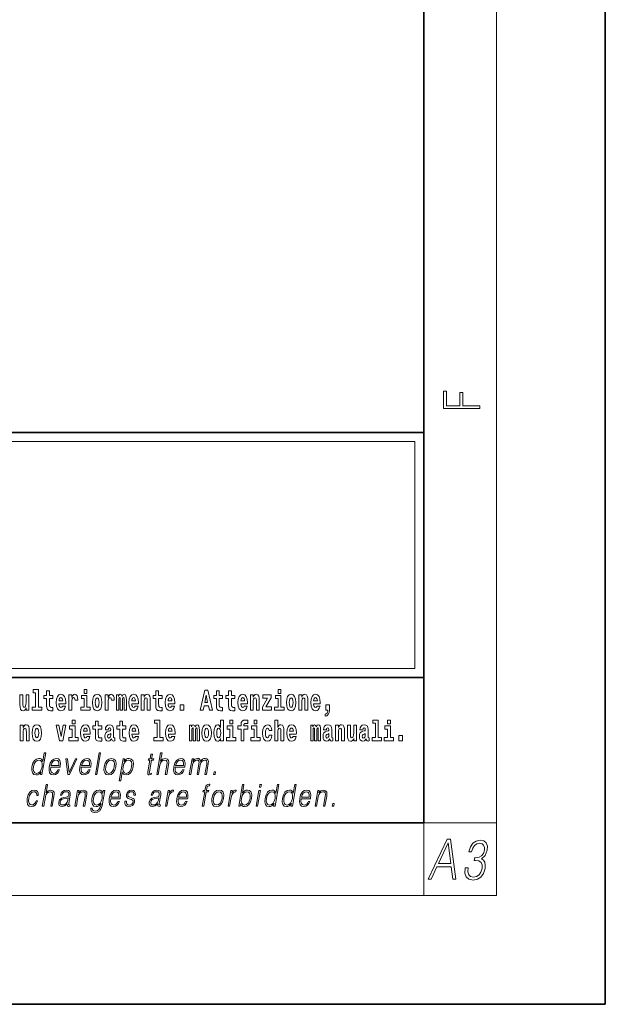
# Model space of a CAD drawing. Extents: x 0 to 420, y 0 to 297.
# Drawn here: x 388 to 420, y 0 to 54 of the extents above; entities that cross this region are included whole.
import ezdxf

# ---------------------------------------------------------------- set-up
doc = ezdxf.new("R2010")
doc.units = 0

msp = doc.modelspace()

# ---------------------------------------------------------------- linework, layer by layer
at = {"color": 7, "lineweight": 35}
for p, q in [((420, 0), (420, 297)), ((410, 10), (410, 287)), ((230, 31.5), (410, 31.5)), ((357.812378, 31.5), (410, 31.5)), ((410, 10), (410, 31.5)), ((357.812378, 18), (408.5, 18)), ((397, 18), (410, 18)), ((20, 10), (410, 10)), ((230, 10), (410, 10)), ((0, 0), (420, 0))]:
    msp.add_line(p, q, dxfattribs=at)
at = {"color": 7, "lineweight": 13}
for p, q in [((414, 6), (414, 291)), ((358.312378, 31), (409.5, 31)), ((409.5, 31), (409.5, 18.5)), ((410, 10), (414, 10)), ((410, 10), (410, 6)), ((414, 6), (16, 6))]:
    msp.add_line(p, q, dxfattribs=at)
at = {"color": 252, "lineweight": 13}
msp.add_line((358.312378, 18.5), (409.5, 18.5), dxfattribs=at)
at = {"color": 7, "lineweight": 13}
for points in [[(413.092773, 32.816833), (413.092773, 32.954525), (412.144226, 32.954525), (412.144226, 33.690968), (411.980103, 33.690968), (411.980103, 32.954525), (411.256897, 32.954525), (411.256897, 33.766071), (411.092773, 33.766071), (411.092773, 32.816833)], [(388.24646, 16.193491), (388.24646, 17.044643), (388.08783, 17.044643), (388.08783, 16.621445), (388.082275, 16.504154), (388.065613, 16.421734), (388.033447, 16.372597), (387.984619, 16.356747), (387.941345, 16.371012), (387.919189, 16.415394), (387.911407, 16.486719), (387.910309, 16.583405), (387.910309, 17.044643), (387.751648, 17.044643), (387.751648, 16.527929), (387.756073, 16.374182), (387.778259, 16.260061), (387.829285, 16.190321), (387.921387, 16.164961), (387.97464, 16.174471), (388.019043, 16.201416), (388.055634, 16.250551), (388.08783, 16.323462), (388.08783, 16.193491)], [(388.470581, 17.154009), (388.614838, 17.154009), (388.614838, 16.369427), (388.431763, 16.369427), (388.431763, 16.193491), (388.948792, 16.193491), (388.948792, 16.369427), (388.771271, 16.369427), (388.771271, 17.331532), (388.470581, 17.331532)], [(389.567902, 17.016113), (389.378174, 17.016113), (389.378174, 17.264961), (389.221741, 17.264961), (389.221741, 17.016113), (389.073059, 17.016113), (389.073059, 16.838593), (389.221741, 16.838593), (389.221741, 16.459774), (389.23172, 16.323462), (389.267212, 16.231531), (389.3349, 16.180811), (389.441406, 16.163376), (389.567902, 16.171301), (389.567902, 16.351992), (389.49469, 16.345652), (389.434753, 16.358332), (389.399261, 16.396374), (389.382629, 16.458189), (389.378174, 16.540609), (389.378174, 16.838593), (389.567902, 16.838593)], [(390.091583, 16.421734), (390.058289, 16.367842), (390.01059, 16.348822), (389.968445, 16.361502), (389.93515, 16.399544), (389.910736, 16.462944), (389.899658, 16.550119), (390.271332, 16.550119), (390.27243, 16.60718), (390.2547, 16.808477), (390.202545, 16.955883), (390.119324, 17.044643), (390.006165, 17.074759), (389.898529, 17.043058), (389.815308, 16.954298), (389.762054, 16.810062), (389.744324, 16.61986), (389.762054, 16.426489), (389.815308, 16.282251), (389.896301, 16.193491), (390.002838, 16.163376), (390.091583, 16.179226), (390.162598, 16.225191), (390.21698, 16.304441), (390.257996, 16.421734)], [(390.109344, 16.713375), (389.902954, 16.713375), (389.911865, 16.786285), (389.93515, 16.841763), (389.967316, 16.876633), (390.006165, 16.889313), (390.047211, 16.876633), (390.079376, 16.843348), (390.099365, 16.787872)], [(390.445526, 17.044643), (390.445526, 16.193491), (390.605286, 16.193491), (390.605286, 16.6262), (390.608612, 16.74032), (390.625244, 16.822742), (390.656311, 16.873463), (390.707367, 16.890898), (390.763947, 16.854443), (390.77948, 16.811647), (390.785034, 16.753), (390.785034, 16.748245), (390.93927, 16.748245), (390.93927, 16.76251), (390.92926, 16.898823), (390.900421, 16.995508), (390.850494, 17.052568), (390.778381, 17.073174), (390.720673, 17.062078), (390.674072, 17.030378), (390.635254, 16.976488), (390.605286, 16.900408), (390.605286, 17.044643)], [(391.613831, 16.369427), (391.442963, 16.369427), (391.442963, 17.016113), (391.142273, 17.016113), (391.142273, 16.838593), (391.28653, 16.838593), (391.28653, 16.369427), (391.096802, 16.369427), (391.096802, 16.193491), (391.613831, 16.193491)], [(391.28653, 17.331532), (391.28653, 17.115969), (391.442963, 17.115969), (391.442963, 17.331532)], [(391.741425, 16.618275), (391.759186, 16.423319), (391.81134, 16.280666), (391.894531, 16.193491), (392.005493, 16.163376), (392.115326, 16.193491), (392.198547, 16.280666), (392.250671, 16.423319), (392.269531, 16.618275), (392.250671, 16.811647), (392.198547, 16.955883), (392.114227, 17.043058), (392.004395, 17.074759), (391.894531, 17.043058), (391.81134, 16.955883), (391.759186, 16.811647)], [(392.005493, 16.886143), (392.049866, 16.868708), (392.08316, 16.817987), (392.103119, 16.73398), (392.110901, 16.61986), (392.103119, 16.504154), (392.08316, 16.420149), (392.049866, 16.369427), (392.005493, 16.353577), (391.959991, 16.369427), (391.926697, 16.421734), (391.906738, 16.507324), (391.900085, 16.6262), (391.906738, 16.73715), (391.927826, 16.817987), (391.961121, 16.868708)], [(392.44928, 17.044643), (392.44928, 16.193491), (392.60907, 16.193491), (392.60907, 16.6262), (392.612396, 16.74032), (392.629028, 16.822742), (392.660095, 16.873463), (392.711121, 16.890898), (392.7677, 16.854443), (392.783264, 16.811647), (392.788788, 16.753), (392.788788, 16.748245), (392.943024, 16.748245), (392.943024, 16.76251), (392.933044, 16.898823), (392.904175, 16.995508), (392.854248, 17.052568), (392.782135, 17.073174), (392.724457, 17.062078), (392.677856, 17.030378), (392.639008, 16.976488), (392.60907, 16.900408), (392.60907, 17.044643)], [(393.485565, 16.824327), (393.485565, 16.193491), (393.612061, 16.193491), (393.612061, 16.781532), (393.606506, 16.905163), (393.588745, 16.997093), (393.552124, 17.054153), (393.491119, 17.074759), (393.427856, 17.043058), (393.375732, 16.951128), (393.34021, 17.041473), (393.279205, 17.074759), (393.223724, 17.043058), (393.184875, 16.954298), (393.184875, 17.044643), (393.070618, 17.044643), (393.070618, 16.193491), (393.195984, 16.193491), (393.195984, 16.817987), (393.208191, 16.875048), (393.243713, 16.895653), (393.270325, 16.879803), (393.279205, 16.835423), (393.279205, 16.193491), (393.403473, 16.193491), (393.403473, 16.817987), (393.41568, 16.875048), (393.451172, 16.895653), (393.476685, 16.879803), (393.485565, 16.835423)], [(394.099121, 16.421734), (394.065857, 16.367842), (394.018127, 16.348822), (393.975952, 16.361502), (393.942688, 16.399544), (393.918274, 16.462944), (393.907166, 16.550119), (394.27887, 16.550119), (394.279968, 16.60718), (394.262207, 16.808477), (394.210083, 16.955883), (394.126862, 17.044643), (394.013702, 17.074759), (393.906067, 17.043058), (393.822876, 16.954298), (393.769592, 16.810062), (393.751831, 16.61986), (393.769592, 16.426489), (393.822876, 16.282251), (393.90387, 16.193491), (394.010376, 16.163376), (394.099121, 16.179226), (394.170135, 16.225191), (394.224487, 16.304441), (394.265564, 16.421734)], [(394.116882, 16.713375), (393.910522, 16.713375), (393.919373, 16.786285), (393.942688, 16.841763), (393.974854, 16.876633), (394.013702, 16.889313), (394.054749, 16.876633), (394.086914, 16.843348), (394.106903, 16.787872)], [(394.431976, 17.044643), (394.431976, 16.193491), (394.590637, 16.193491), (394.590637, 16.61669), (394.595093, 16.732395), (394.611725, 16.814817), (394.64389, 16.863953), (394.693817, 16.881388), (394.734863, 16.865538), (394.75708, 16.824327), (394.764832, 16.75617), (394.767059, 16.66741), (394.767059, 16.193491), (394.92572, 16.193491), (394.92572, 16.710205), (394.920166, 16.862368), (394.89798, 16.976488), (394.846924, 17.047813), (394.755951, 17.073174), (394.702698, 17.063663), (394.658325, 17.035133), (394.621704, 16.985998), (394.590637, 16.914673), (394.590637, 17.044643)], [(395.579224, 17.016113), (395.389465, 17.016113), (395.389465, 17.264961), (395.233032, 17.264961), (395.233032, 17.016113), (395.084351, 17.016113), (395.084351, 16.838593), (395.233032, 16.838593), (395.233032, 16.459774), (395.243042, 16.323462), (395.278534, 16.231531), (395.346222, 16.180811), (395.452728, 16.163376), (395.579224, 16.171301), (395.579224, 16.351992), (395.505981, 16.345652), (395.446075, 16.358332), (395.410553, 16.396374), (395.393921, 16.458189), (395.389465, 16.540609), (395.389465, 16.838593), (395.579224, 16.838593)], [(396.102905, 16.421734), (396.069611, 16.367842), (396.021912, 16.348822), (395.979736, 16.361502), (395.946472, 16.399544), (395.922058, 16.462944), (395.91095, 16.550119), (396.282654, 16.550119), (396.283752, 16.60718), (396.265991, 16.808477), (396.213837, 16.955883), (396.130615, 17.044643), (396.017456, 17.074759), (395.909851, 17.043058), (395.82663, 16.954298), (395.773376, 16.810062), (395.755615, 16.61986), (395.773376, 16.426489), (395.82663, 16.282251), (395.907623, 16.193491), (396.01413, 16.163376), (396.102905, 16.179226), (396.173889, 16.225191), (396.228271, 16.304441), (396.269318, 16.421734)], [(396.120636, 16.713375), (395.914276, 16.713375), (395.923157, 16.786285), (395.946472, 16.841763), (395.978638, 16.876633), (396.017456, 16.889313), (396.058533, 16.876633), (396.090698, 16.843348), (396.110657, 16.787872)], [(397.940247, 17.293491), (397.679504, 16.193491), (397.84259, 16.193491), (397.894745, 16.445509), (398.132172, 16.445509), (398.186554, 16.193491), (398.352966, 16.193491), (398.093353, 17.293491)], [(398.015686, 17.019283), (398.092224, 16.630955), (397.93689, 16.630955)], [(398.918823, 17.016113), (398.729095, 17.016113), (398.729095, 17.264961), (398.572662, 17.264961), (398.572662, 17.016113), (398.423981, 17.016113), (398.423981, 16.838593), (398.572662, 16.838593), (398.572662, 16.459774), (398.582642, 16.323462), (398.618164, 16.231531), (398.685822, 16.180811), (398.792328, 16.163376), (398.918823, 16.171301), (398.918823, 16.351992), (398.845581, 16.345652), (398.785675, 16.358332), (398.750183, 16.396374), (398.733521, 16.458189), (398.729095, 16.540609), (398.729095, 16.838593), (398.918823, 16.838593)], [(399.586731, 17.016113), (399.397034, 17.016113), (399.397034, 17.264961), (399.24057, 17.264961), (399.24057, 17.016113), (399.091919, 17.016113), (399.091919, 16.838593), (399.24057, 16.838593), (399.24057, 16.459774), (399.250549, 16.323462), (399.286072, 16.231531), (399.35376, 16.180811), (399.460266, 16.163376), (399.586731, 16.171301), (399.586731, 16.351992), (399.513519, 16.345652), (399.453613, 16.358332), (399.418091, 16.396374), (399.401459, 16.458189), (399.397034, 16.540609), (399.397034, 16.838593), (399.586731, 16.838593)], [(400.110443, 16.421734), (400.077148, 16.367842), (400.029449, 16.348822), (399.987274, 16.361502), (399.953979, 16.399544), (399.929565, 16.462944), (399.918488, 16.550119), (400.290161, 16.550119), (400.29129, 16.60718), (400.273529, 16.808477), (400.221375, 16.955883), (400.138184, 17.044643), (400.024994, 17.074759), (399.917389, 17.043058), (399.834167, 16.954298), (399.780914, 16.810062), (399.763153, 16.61986), (399.780914, 16.426489), (399.834167, 16.282251), (399.915161, 16.193491), (400.021667, 16.163376), (400.110443, 16.179226), (400.181458, 16.225191), (400.235809, 16.304441), (400.276855, 16.421734)], [(400.128174, 16.713375), (399.921814, 16.713375), (399.930695, 16.786285), (399.953979, 16.841763), (399.986176, 16.876633), (400.024994, 16.889313), (400.06604, 16.876633), (400.098236, 16.843348), (400.118195, 16.787872)], [(400.443298, 17.044643), (400.443298, 16.193491), (400.601929, 16.193491), (400.601929, 16.61669), (400.606384, 16.732395), (400.623016, 16.814817), (400.655212, 16.863953), (400.705139, 16.881388), (400.746185, 16.865538), (400.768372, 16.824327), (400.776123, 16.75617), (400.778351, 16.66741), (400.778351, 16.193491), (400.937012, 16.193491), (400.937012, 16.710205), (400.931458, 16.862368), (400.909271, 16.976488), (400.858246, 17.047813), (400.767273, 17.073174), (400.713989, 17.063663), (400.669617, 17.035133), (400.632996, 16.985998), (400.601929, 16.914673), (400.601929, 17.044643)], [(401.592743, 16.886143), (401.592743, 17.044643), (401.130066, 17.044643), (401.130066, 16.860783), (401.391907, 16.860783), (401.112305, 16.359917), (401.112305, 16.193491), (401.608276, 16.193491), (401.608276, 16.377352), (401.305359, 16.377352)], [(402.300598, 16.369427), (402.12973, 16.369427), (402.12973, 17.016113), (401.829041, 17.016113), (401.829041, 16.838593), (401.973297, 16.838593), (401.973297, 16.369427), (401.783569, 16.369427), (401.783569, 16.193491), (402.300598, 16.193491)], [(401.973297, 17.331532), (401.973297, 17.115969), (402.12973, 17.115969), (402.12973, 17.331532)], [(402.428192, 16.618275), (402.445953, 16.423319), (402.498108, 16.280666), (402.581299, 16.193491), (402.692261, 16.163376), (402.802094, 16.193491), (402.885315, 16.280666), (402.937439, 16.423319), (402.956299, 16.618275), (402.937439, 16.811647), (402.885315, 16.955883), (402.800995, 17.043058), (402.691162, 17.074759), (402.581299, 17.043058), (402.498108, 16.955883), (402.445953, 16.811647)], [(402.692261, 16.886143), (402.736633, 16.868708), (402.769928, 16.817987), (402.789886, 16.73398), (402.797668, 16.61986), (402.789886, 16.504154), (402.769928, 16.420149), (402.736633, 16.369427), (402.692261, 16.353577), (402.646759, 16.369427), (402.613464, 16.421734), (402.593506, 16.507324), (402.586853, 16.6262), (402.593506, 16.73715), (402.614594, 16.817987), (402.647888, 16.868708)], [(403.11499, 17.044643), (403.11499, 16.193491), (403.273621, 16.193491), (403.273621, 16.61669), (403.278076, 16.732395), (403.294708, 16.814817), (403.326904, 16.863953), (403.376831, 16.881388), (403.417877, 16.865538), (403.440063, 16.824327), (403.447815, 16.75617), (403.450043, 16.66741), (403.450043, 16.193491), (403.608704, 16.193491), (403.608704, 16.710205), (403.603149, 16.862368), (403.580963, 16.976488), (403.529938, 17.047813), (403.438965, 17.073174), (403.385681, 17.063663), (403.341309, 17.035133), (403.304688, 16.985998), (403.273621, 16.914673), (403.273621, 17.044643)], [(404.117981, 16.421734), (404.084686, 16.367842), (404.036987, 16.348822), (403.994812, 16.361502), (403.961548, 16.399544), (403.937134, 16.462944), (403.926025, 16.550119), (404.297729, 16.550119), (404.298828, 16.60718), (404.281067, 16.808477), (404.228912, 16.955883), (404.145691, 17.044643), (404.032532, 17.074759), (403.924927, 17.043058), (403.841705, 16.954298), (403.788452, 16.810062), (403.770691, 16.61986), (403.788452, 16.426489), (403.841705, 16.282251), (403.922699, 16.193491), (404.029205, 16.163376), (404.117981, 16.179226), (404.188965, 16.225191), (404.243347, 16.304441), (404.284393, 16.421734)], [(404.135712, 16.713375), (403.929352, 16.713375), (403.938232, 16.786285), (403.961548, 16.841763), (403.993713, 16.876633), (404.032532, 16.889313), (404.073608, 16.876633), (404.105774, 16.843348), (404.125732, 16.787872)], [(396.578857, 16.485134), (396.578857, 16.193491), (396.78302, 16.193491), (396.78302, 16.485134)], [(404.56955, 15.863808), (404.666077, 15.893923), (404.73819, 15.960494), (404.782562, 16.06669), (404.798096, 16.204586), (404.798096, 16.485134), (404.593933, 16.485134), (404.593933, 16.193491), (404.704895, 16.193491), (404.704895, 16.171301), (404.696014, 16.093636), (404.671631, 16.03499), (404.629456, 15.995364), (404.56955, 15.973174)], [(387.768158, 15.368003), (387.768158, 14.51685), (387.926819, 14.51685), (387.926819, 14.940049), (387.931274, 15.055756), (387.947906, 15.138176), (387.980072, 15.187311), (388.029999, 15.204746), (388.071045, 15.188896), (388.093262, 15.147686), (388.101013, 15.079531), (388.103241, 14.990769), (388.103241, 14.51685), (388.261902, 14.51685), (388.261902, 15.033565), (388.256348, 15.185726), (388.234161, 15.299848), (388.183105, 15.371173), (388.092133, 15.396533), (388.038879, 15.387023), (387.994507, 15.358493), (387.957886, 15.309358), (387.926819, 15.238031), (387.926819, 15.368003)], [(388.417236, 14.941634), (388.434967, 14.746677), (388.487122, 14.604026), (388.570343, 14.51685), (388.681274, 14.486735), (388.791138, 14.51685), (388.874329, 14.604026), (388.926483, 14.746677), (388.945343, 14.941634), (388.926483, 15.135006), (388.874329, 15.279243), (388.790009, 15.366418), (388.680176, 15.398118), (388.570343, 15.366418), (388.487122, 15.279243), (388.434967, 15.135006)], [(388.681274, 15.209501), (388.725647, 15.192066), (388.758942, 15.141346), (388.778931, 15.057341), (388.786682, 14.943219), (388.778931, 14.827513), (388.758942, 14.743507), (388.725647, 14.692787), (388.681274, 14.676937), (388.635803, 14.692787), (388.602509, 14.745092), (388.58252, 14.830683), (388.575867, 14.949559), (388.58252, 15.060511), (388.603607, 15.141346), (388.636902, 15.192066)], [(389.747528, 15.368003), (389.926147, 14.51685), (390.109222, 14.51685), (390.285645, 15.368003), (390.138062, 15.368003), (390.019348, 14.756187), (389.896179, 15.368003)], [(390.961304, 14.692787), (390.790466, 14.692787), (390.790466, 15.339473), (390.489777, 15.339473), (390.489777, 15.161951), (390.634033, 15.161951), (390.634033, 14.692787), (390.444275, 14.692787), (390.444275, 14.51685), (390.961304, 14.51685)], [(390.634033, 15.654891), (390.634033, 15.439329), (390.790466, 15.439329), (390.790466, 15.654891)], [(391.442841, 14.745092), (391.409546, 14.691202), (391.361847, 14.672182), (391.319702, 14.684862), (391.286407, 14.722902), (391.261993, 14.786303), (391.250916, 14.873479), (391.622589, 14.873479), (391.623688, 14.930539), (391.605957, 15.131836), (391.553802, 15.279243), (391.470581, 15.368003), (391.357422, 15.398119), (391.249786, 15.366418), (391.166565, 15.277658), (391.113312, 15.133421), (391.095581, 14.943219), (391.113312, 14.749847), (391.166565, 14.605612), (391.247559, 14.51685), (391.354095, 14.486735), (391.442841, 14.502585), (391.513855, 14.548551), (391.568237, 14.627802), (391.609253, 14.745092)], [(391.460602, 15.036736), (391.254211, 15.036736), (391.263123, 15.109646), (391.286407, 15.165121), (391.318573, 15.199992), (391.357422, 15.212672), (391.398468, 15.199992), (391.430634, 15.166706), (391.450623, 15.111231)], [(392.255005, 15.339473), (392.065277, 15.339473), (392.065277, 15.588321), (391.908844, 15.588321), (391.908844, 15.339473), (391.760162, 15.339473), (391.760162, 15.161951), (391.908844, 15.161951), (391.908844, 14.783133), (391.918823, 14.646822), (391.954346, 14.554891), (392.022003, 14.50417), (392.12851, 14.486735), (392.255005, 14.49466), (392.255005, 14.675352), (392.181763, 14.669012), (392.121857, 14.681692), (392.086365, 14.719732), (392.069702, 14.781548), (392.065277, 14.863969), (392.065277, 15.161951), (392.255005, 15.161951)], [(392.607819, 15.111231), (392.62558, 15.193652), (392.682159, 15.222182), (392.734314, 15.199992), (392.752075, 15.136591), (392.745422, 15.087456), (392.723206, 15.063681), (392.683289, 15.054171), (392.621155, 15.044661), (392.536804, 15.01296), (392.4758, 14.954314), (392.439178, 14.870309), (392.426971, 14.760942), (392.439178, 14.646822), (392.4758, 14.559646), (392.534607, 14.50734), (392.614502, 14.486735), (392.7099, 14.52002), (392.793121, 14.619877), (392.805328, 14.562816), (392.828613, 14.524776), (392.861908, 14.505755), (392.909607, 14.49783), (392.972839, 14.51051), (392.972839, 14.675352), (392.946228, 14.670597), (392.910706, 14.691202), (392.904053, 14.756187), (392.904053, 15.133421), (392.890747, 15.249127), (392.8508, 15.331548), (392.780914, 15.380684), (392.682159, 15.398119), (392.586731, 15.377514), (392.515747, 15.322038), (392.470245, 15.234862), (392.455811, 15.123911), (392.455811, 15.111231)], [(393.590851, 15.339473), (393.401123, 15.339473), (393.401123, 15.588321), (393.24469, 15.588321), (393.24469, 15.339473), (393.096008, 15.339473), (393.096008, 15.161951), (393.24469, 15.161951), (393.24469, 14.783134), (393.254669, 14.646822), (393.290161, 14.554891), (393.357849, 14.50417), (393.464355, 14.486735), (393.590851, 14.49466), (393.590851, 14.675352), (393.517639, 14.669012), (393.457703, 14.681692), (393.422211, 14.719732), (393.405579, 14.781549), (393.401123, 14.863969), (393.401123, 15.161951), (393.590851, 15.161951)], [(394.114532, 14.745092), (394.081238, 14.691202), (394.033539, 14.672182), (393.991394, 14.684862), (393.958099, 14.722902), (393.933685, 14.786304), (393.922607, 14.873479), (394.294281, 14.873479), (394.29538, 14.930539), (394.277649, 15.131836), (394.225494, 15.279243), (394.142273, 15.368004), (394.029114, 15.398119), (393.921478, 15.366419), (393.838257, 15.277658), (393.785004, 15.133421), (393.767273, 14.943219), (393.785004, 14.749847), (393.838257, 14.605612), (393.91925, 14.51685), (394.025787, 14.486735), (394.114532, 14.502585), (394.185547, 14.548551), (394.239929, 14.627802), (394.280945, 14.745092)], [(394.132294, 15.036736), (393.925903, 15.036736), (393.934814, 15.109646), (393.958099, 15.165122), (393.990265, 15.199992), (394.029114, 15.212672), (394.07016, 15.199992), (394.102325, 15.166707), (394.122314, 15.111231)], [(395.165222, 15.477369), (395.309479, 15.477369), (395.309479, 14.692787), (395.126404, 14.692787), (395.126404, 14.51685), (395.643433, 14.51685), (395.643433, 14.692787), (395.465912, 14.692787), (395.465912, 15.654891), (395.165222, 15.654891)], [(396.118317, 14.745093), (396.085022, 14.691202), (396.037323, 14.672182), (395.995148, 14.684862), (395.961853, 14.722903), (395.937439, 14.786304), (395.926361, 14.873479), (396.298035, 14.873479), (396.299164, 14.93054), (396.281403, 15.131837), (396.229248, 15.279243), (396.146057, 15.368004), (396.032867, 15.398119), (395.925262, 15.366419), (395.842041, 15.277658), (395.788788, 15.133422), (395.771027, 14.94322), (395.788788, 14.749848), (395.842041, 14.605612), (395.923035, 14.51685), (396.029541, 14.486735), (396.118317, 14.502585), (396.189331, 14.548552), (396.243683, 14.627802), (396.284729, 14.745093)], [(396.136047, 15.036736), (395.929688, 15.036736), (395.938568, 15.109646), (395.961853, 15.165122), (395.994049, 15.199992), (396.032867, 15.212672), (396.073914, 15.199992), (396.10611, 15.166707), (396.126068, 15.111231)], [(397.508514, 15.147687), (397.508514, 14.516851), (397.63501, 14.516851), (397.63501, 15.104892), (397.629456, 15.228522), (397.611694, 15.320454), (397.575073, 15.377514), (397.514069, 15.398119), (397.450806, 15.366419), (397.398682, 15.274488), (397.363159, 15.364834), (397.302155, 15.398119), (397.246674, 15.366419), (397.207825, 15.277658), (397.207825, 15.368004), (397.093567, 15.368004), (397.093567, 14.516851), (397.218933, 14.516851), (397.218933, 15.141347), (397.23114, 15.198407), (397.266663, 15.219012), (397.293274, 15.203162), (397.302155, 15.158782), (397.302155, 14.516851), (397.426422, 14.516851), (397.426422, 15.141347), (397.438629, 15.198407), (397.474121, 15.219012), (397.499634, 15.203162), (397.508514, 15.158782)], [(397.768127, 14.941635), (397.785889, 14.746678), (397.838043, 14.604027), (397.921265, 14.516851), (398.032196, 14.486736), (398.142029, 14.516851), (398.22525, 14.604027), (398.277405, 14.746678), (398.296265, 14.941635), (398.277405, 15.135007), (398.22525, 15.279243), (398.14093, 15.366419), (398.031097, 15.398119), (397.921265, 15.366419), (397.838043, 15.279243), (397.785889, 15.135007)], [(398.032196, 15.209502), (398.076599, 15.192067), (398.109863, 15.141347), (398.129852, 15.057341), (398.137604, 14.94322), (398.129852, 14.827514), (398.109863, 14.743508), (398.076599, 14.692788), (398.032196, 14.676937), (397.986725, 14.692788), (397.95343, 14.745093), (397.933472, 14.830684), (397.926819, 14.94956), (397.933472, 15.060511), (397.954529, 15.141347), (397.987823, 15.192067)], [(398.802185, 14.648407), (398.802185, 14.516851), (398.960876, 14.516851), (398.960876, 15.654892), (398.802185, 15.654892), (398.802185, 15.238032), (398.77002, 15.309359), (398.734528, 15.360079), (398.69458, 15.388609), (398.64798, 15.398119), (398.56366, 15.366419), (398.49707, 15.277658), (398.453827, 15.135007), (398.438293, 14.94322), (398.453827, 14.749848), (398.49707, 14.605612), (398.56366, 14.516851), (398.64798, 14.486736), (398.695679, 14.496246), (398.735626, 14.524776), (398.77002, 14.575497)], [(398.701233, 15.207917), (398.746735, 15.190482), (398.780029, 15.141347), (398.802185, 15.057341), (398.809967, 14.94322), (398.802185, 14.827514), (398.780029, 14.743508), (398.745605, 14.692788), (398.701233, 14.676938), (398.657959, 14.692788), (398.624695, 14.743508), (398.603607, 14.827514), (398.596954, 14.94322), (398.603607, 15.057341), (398.624695, 15.139762), (398.657959, 15.190482)], [(399.644318, 14.692788), (399.47345, 14.692788), (399.47345, 15.339474), (399.172791, 15.339474), (399.172791, 15.161952), (399.317017, 15.161952), (399.317017, 14.692788), (399.127289, 14.692788), (399.127289, 14.516851), (399.644318, 14.516851)], [(399.317017, 15.654892), (399.317017, 15.439329), (399.47345, 15.439329), (399.47345, 15.654892)], [(399.758606, 15.161952), (399.929443, 15.161952), (399.929443, 14.516851), (400.085907, 14.516851), (400.085907, 15.161952), (400.297821, 15.161952), (400.297821, 15.339474), (400.085907, 15.339474), (400.085907, 15.375929), (400.09256, 15.421894), (400.113647, 15.45201), (400.149139, 15.46786), (400.200195, 15.4742), (400.29892, 15.466275), (400.29892, 15.646967), (400.182434, 15.654892), (400.069275, 15.642212), (399.990479, 15.602586), (399.943878, 15.526505), (399.929443, 15.406044), (399.929443, 15.339474), (399.758606, 15.339474)], [(400.980164, 14.692788), (400.809296, 14.692788), (400.809296, 15.339474), (400.508606, 15.339474), (400.508606, 15.161952), (400.652863, 15.161952), (400.652863, 14.692788), (400.463135, 14.692788), (400.463135, 14.516851), (400.980164, 14.516851)], [(400.652863, 15.654892), (400.652863, 15.43933), (400.809296, 15.43933), (400.809296, 15.654892)], [(401.478333, 14.821175), (401.447266, 14.716563), (401.384033, 14.678523), (401.339661, 14.694373), (401.306366, 14.745093), (401.286377, 14.8291), (401.279724, 14.944805), (401.286377, 15.058927), (401.307465, 15.142932), (401.340759, 15.192067), (401.384033, 15.209503), (401.447266, 15.176217), (401.477234, 15.085872), (401.633667, 15.085872), (401.610352, 15.215843), (401.560425, 15.314114), (401.484985, 15.375929), (401.38736, 15.398119), (401.276398, 15.364834), (401.192078, 15.272903), (401.137695, 15.128667), (401.119965, 14.94005), (401.137695, 14.753018), (401.188751, 14.610367), (401.269745, 14.518436), (401.37738, 14.486736), (401.479431, 14.510511), (401.558228, 14.575497), (401.610352, 14.681693), (401.633667, 14.821175)], [(401.794556, 15.654892), (401.794556, 14.516851), (401.953186, 14.516851), (401.953186, 14.94005), (401.957642, 15.055757), (401.974274, 15.138177), (402.00647, 15.187313), (402.056396, 15.204748), (402.097443, 15.188898), (402.119629, 15.147687), (402.12738, 15.079532), (402.129608, 14.99077), (402.129608, 14.516851), (402.288269, 14.516851), (402.288269, 15.033566), (402.282715, 15.185727), (402.260529, 15.299849), (402.209503, 15.371174), (402.11853, 15.396535), (402.065247, 15.387024), (402.020874, 15.358494), (401.984253, 15.309359), (401.953186, 15.238033), (401.953186, 15.654892)], [(402.797546, 14.745093), (402.764252, 14.691203), (402.716553, 14.672183), (402.674377, 14.684863), (402.641113, 14.722903), (402.616699, 14.786304), (402.605591, 14.87348), (402.977295, 14.87348), (402.978394, 14.93054), (402.960632, 15.131837), (402.908478, 15.279243), (402.825256, 15.368004), (402.712097, 15.39812), (402.604492, 15.366419), (402.521271, 15.277658), (402.468018, 15.133422), (402.450256, 14.94322), (402.468018, 14.749848), (402.521271, 14.605613), (402.602264, 14.516851), (402.708771, 14.486736), (402.797546, 14.502586), (402.86853, 14.548552), (402.922913, 14.627803), (402.963959, 14.745093)], [(402.815277, 15.036736), (402.608917, 15.036736), (402.617798, 15.109647), (402.641113, 15.165122), (402.673279, 15.199993), (402.712097, 15.212673), (402.753174, 15.199993), (402.785339, 15.166707), (402.805298, 15.111232)], [(404.187744, 15.147687), (404.187744, 14.516851), (404.31424, 14.516851), (404.31424, 15.104892), (404.308685, 15.228523), (404.290924, 15.320454), (404.254333, 15.377515), (404.193298, 15.39812), (404.130066, 15.36642), (404.077911, 15.274488), (404.042419, 15.364835), (403.981384, 15.39812), (403.925903, 15.36642), (403.887085, 15.277658), (403.887085, 15.368005), (403.772797, 15.368004), (403.772797, 14.516851), (403.898163, 14.516851), (403.898163, 15.141347), (403.91037, 15.198408), (403.945862, 15.219013), (403.972504, 15.203163), (403.981384, 15.158783), (403.981384, 14.516851), (404.105652, 14.516851), (404.105652, 15.141347), (404.117859, 15.198408), (404.153351, 15.219013), (404.178864, 15.203163), (404.187744, 15.158783)], [(404.630432, 15.111232), (404.648193, 15.193653), (404.704773, 15.222183), (404.756927, 15.199993), (404.774658, 15.136592), (404.768005, 15.087457), (404.745819, 15.063682), (404.705872, 15.054172), (404.643738, 15.044662), (404.559448, 15.012961), (404.498413, 14.954315), (404.461792, 14.87031), (404.449585, 14.760944), (404.461792, 14.646823), (404.498413, 14.559647), (404.55722, 14.507341), (404.637085, 14.486736), (404.732513, 14.520021), (404.815735, 14.619878), (404.827942, 14.562818), (404.851227, 14.524776), (404.884521, 14.505756), (404.93222, 14.497831), (404.995483, 14.510511), (404.995483, 14.675353), (404.968842, 14.670598), (404.93335, 14.691203), (404.926697, 14.756189), (404.926697, 15.133422), (404.913361, 15.249128), (404.873413, 15.331549), (404.803528, 15.380685), (404.704773, 15.39812), (404.609375, 15.377515), (404.538361, 15.322039), (404.492859, 15.234863), (404.478455, 15.123912), (404.478455, 15.111232)], [(405.134155, 15.368005), (405.134155, 14.516851), (405.292816, 14.516851), (405.292816, 14.94005), (405.297241, 15.055757), (405.313904, 15.138178), (405.346069, 15.187313), (405.395996, 15.204748), (405.437042, 15.188898), (405.459229, 15.147688), (405.46701, 15.079532), (405.469238, 14.990771), (405.469238, 14.516851), (405.627869, 14.516851), (405.627869, 15.033566), (405.622345, 15.185728), (405.600159, 15.299849), (405.549103, 15.371175), (405.45813, 15.396535), (405.404877, 15.387025), (405.360504, 15.358495), (405.323883, 15.309359), (405.292816, 15.238033), (405.292816, 15.368005)], [(406.295807, 14.516851), (406.295807, 15.368005), (406.137146, 15.368005), (406.137146, 14.944806), (406.131592, 14.827515), (406.11496, 14.745094), (406.082794, 14.695958), (406.033966, 14.680108), (405.990692, 14.694373), (405.968506, 14.738754), (405.960754, 14.81008), (405.959625, 14.906765), (405.959625, 15.368005), (405.800964, 15.368005), (405.800964, 14.85129), (405.80542, 14.697543), (405.827606, 14.583423), (405.878632, 14.513681), (405.970734, 14.488321), (406.023987, 14.497831), (406.068359, 14.524776), (406.10498, 14.573913), (406.137146, 14.646823), (406.137146, 14.516851)], [(406.634216, 15.111233), (406.651978, 15.193653), (406.708557, 15.222183), (406.760681, 15.199993), (406.778442, 15.136593), (406.77179, 15.087457), (406.749603, 15.063682), (406.709656, 15.054172), (406.647522, 15.044662), (406.563202, 15.012961), (406.502167, 14.954316), (406.465576, 14.87031), (406.453369, 14.760944), (406.465576, 14.646823), (406.502167, 14.559648), (406.560974, 14.507341), (406.640869, 14.486736), (406.736267, 14.520021), (406.819489, 14.619878), (406.831696, 14.562818), (406.855011, 14.524777), (406.888306, 14.505756), (406.936005, 14.497831), (406.999237, 14.510511), (406.999237, 14.675353), (406.972595, 14.670598), (406.937103, 14.691203), (406.93045, 14.756189), (406.93045, 15.133423), (406.917145, 15.249128), (406.877197, 15.33155), (406.807281, 15.380685), (406.708557, 15.39812), (406.613129, 15.377515), (406.542114, 15.322039), (406.496643, 15.234863), (406.482208, 15.123913), (406.482208, 15.111232)], [(407.187866, 15.47737), (407.332092, 15.47737), (407.332092, 14.692788), (407.149017, 14.692788), (407.149017, 14.516852), (407.666046, 14.516852), (407.666046, 14.692788), (407.488525, 14.692788), (407.488525, 15.654892), (407.187866, 15.654892)], [(408.327332, 14.692789), (408.156464, 14.692789), (408.156464, 15.339475), (407.855774, 15.339475), (407.855774, 15.161953), (408, 15.161953), (408, 14.692788), (407.810303, 14.692788), (407.810303, 14.516852), (408.327332, 14.516852)], [(408, 15.654892), (408, 15.43933), (408.156464, 15.43933), (408.156464, 15.654892)], [(392.749847, 14.821174), (392.740967, 14.756187), (392.717651, 14.707052), (392.683289, 14.675352), (392.642212, 14.665842), (392.596741, 14.692787), (392.580078, 14.762527), (392.593414, 14.830684), (392.633362, 14.867139), (392.701019, 14.886159), (392.749847, 14.919444)], [(404.772461, 14.821175), (404.76358, 14.756189), (404.740295, 14.707053), (404.705872, 14.675353), (404.664825, 14.665843), (404.619354, 14.692788), (404.602692, 14.762529), (404.616028, 14.830685), (404.655945, 14.86714), (404.723633, 14.88616), (404.772461, 14.919445)], [(406.776245, 14.821175), (406.767334, 14.756189), (406.744049, 14.707053), (406.709656, 14.675353), (406.66861, 14.665843), (406.623108, 14.692788), (406.606476, 14.762529), (406.619781, 14.830685), (406.659729, 14.86714), (406.727417, 14.88616), (406.776245, 14.919446)], [(408.616882, 14.808495), (408.616882, 14.516852), (408.821045, 14.516852), (408.821045, 14.808495)], [(389.172668, 13.853683), (389.09259, 13.853683), (389.008545, 13.369678), (388.977234, 13.443112), (388.93338, 13.498189), (388.873474, 13.5299), (388.799377, 13.541582), (388.667023, 13.509871), (388.554199, 13.421415), (388.466522, 13.277883), (388.411835, 13.08595), (388.399567, 12.892347), (388.436371, 12.750484), (388.515503, 12.660358), (388.635803, 12.630317), (388.713928, 12.642), (388.784576, 12.672042), (388.849915, 12.725449), (388.909698, 12.800553), (388.884216, 12.653683), (388.964294, 12.653683)], [(391.90741, 12.653683), (391.987518, 12.653683), (392.195892, 13.853683), (392.115784, 13.853683)], [(395.046753, 13.768564), (394.966614, 13.768564), (394.923462, 13.519886), (394.828644, 13.519886), (394.814453, 13.438106), (394.909241, 13.438106), (394.799683, 12.807229), (394.7901, 12.728787), (394.796539, 12.673711), (394.824707, 12.643669), (394.878754, 12.631986), (394.980743, 12.650345), (394.994659, 12.730456), (394.914307, 12.713766), (394.875366, 12.735463), (394.879822, 12.807229), (394.98938, 13.438106), (395.117554, 13.438106), (395.131744, 13.519886), (395.003571, 13.519886)], [(395.28949, 12.653683), (395.369629, 12.653683), (395.458313, 13.164392), (395.493866, 13.284559), (395.553558, 13.374684), (395.630188, 13.43143), (395.722076, 13.453127), (395.805664, 13.434768), (395.84906, 13.384698), (395.859619, 13.29958), (395.845459, 13.179413), (395.75415, 12.653683), (395.834259, 12.653683), (395.925842, 13.181082), (395.945618, 13.317939), (395.93927, 13.419746), (395.871826, 13.508203), (395.753448, 13.541582), (395.612976, 13.501527), (395.496552, 13.384698), (395.578003, 13.853683), (395.497864, 13.853683)], [(388.494629, 13.08595), (388.53656, 13.242834), (388.603271, 13.357994), (388.690216, 13.428092), (388.794708, 13.453127), (388.88916, 13.428092), (388.950409, 13.357994), (388.977173, 13.242834), (388.965942, 13.08595), (388.922394, 12.927396), (388.856995, 12.812236), (388.77005, 12.742139), (388.667175, 12.718773), (388.571106, 12.742139), (388.510132, 12.813906), (388.483398, 12.929065)], [(389.445831, 13.067591), (389.962555, 13.067591), (389.968353, 13.10097), (389.979431, 13.287897), (389.946075, 13.426423), (389.867401, 13.511541), (389.749786, 13.541582), (389.616089, 13.509871), (389.505951, 13.421415), (389.419312, 13.276214), (389.365662, 13.082612), (389.352356, 12.890678), (389.387817, 12.748815), (389.467255, 12.660358), (389.588867, 12.630317), (389.702118, 12.652014), (389.798767, 12.708759), (389.876129, 12.800553), (389.927704, 12.92072), (389.847595, 12.92072), (389.808777, 12.835602), (389.753693, 12.772181), (389.686646, 12.732125), (389.609558, 12.718773), (389.52121, 12.74047), (389.462341, 12.808898), (389.435486, 12.915713), (389.444977, 13.062584)], [(389.460022, 13.149371), (389.502075, 13.276214), (389.563995, 13.371346), (389.642517, 13.43143), (389.733093, 13.453127), (389.813446, 13.43143), (389.870056, 13.373015), (389.895966, 13.276214), (389.893982, 13.149371)], [(390.388458, 12.653683), (390.477905, 12.653683), (390.88736, 13.519886), (390.804565, 13.519886), (390.457672, 12.775518), (390.365295, 13.519886), (390.278503, 13.519886)], [(391.131683, 13.067591), (391.648407, 13.067591), (391.654175, 13.10097), (391.665283, 13.287897), (391.631927, 13.426423), (391.553253, 13.511541), (391.435638, 13.541582), (391.301941, 13.509871), (391.191772, 13.421415), (391.105164, 13.276214), (391.051514, 13.082612), (391.038208, 12.890678), (391.073669, 12.748815), (391.153076, 12.660358), (391.274719, 12.630317), (391.38797, 12.652014), (391.484619, 12.708759), (391.561981, 12.800553), (391.613556, 12.92072), (391.533447, 12.92072), (391.494629, 12.835602), (391.439545, 12.772181), (391.372498, 12.732125), (391.29541, 12.718773), (391.207062, 12.74047), (391.148193, 12.808898), (391.121338, 12.915713), (391.130798, 13.062584)], [(391.145874, 13.149371), (391.187927, 13.276214), (391.249847, 13.371346), (391.328369, 13.43143), (391.418945, 13.453127), (391.499268, 13.43143), (391.555908, 13.373015), (391.581818, 13.276214), (391.579803, 13.149371)], [(392.394775, 13.08595), (392.381195, 12.892347), (392.419006, 12.748815), (392.503784, 12.660358), (392.633728, 12.631986), (392.773804, 12.662027), (392.889008, 12.748815), (392.975342, 12.892347), (393.031677, 13.08595), (393.042603, 13.279552), (393.005798, 13.421415), (392.921021, 13.509871), (392.791687, 13.541582), (392.651306, 13.509871), (392.535828, 13.421415), (392.44812, 13.277883)], [(392.47757, 13.08595), (392.520813, 13.242834), (392.586212, 13.357994), (392.673157, 13.428092), (392.776306, 13.453127), (392.870789, 13.428092), (392.93335, 13.357994), (392.958771, 13.242834), (392.948883, 13.08595), (392.903992, 12.927396), (392.838898, 12.813906), (392.751953, 12.743808), (392.649078, 12.720442), (392.554321, 12.743808), (392.49176, 12.813906), (392.464722, 12.927396)], [(393.221558, 12.304865), (393.301697, 12.304865), (393.388336, 12.803891), (393.42041, 12.727118), (393.464233, 12.672042), (393.597198, 12.630317), (393.730591, 12.660358), (393.843414, 12.748815), (393.931091, 12.892347), (393.987427, 13.08595), (393.998047, 13.277883), (393.961548, 13.421415), (393.880768, 13.509871), (393.75943, 13.541582), (393.678619, 13.5299), (393.607697, 13.498189), (393.543091, 13.441443), (393.485718, 13.36467), (393.512665, 13.519886), (393.432556, 13.519886)], [(393.434631, 13.08595), (393.476562, 13.242834), (393.541962, 13.357994), (393.627563, 13.428092), (393.732056, 13.453127), (393.826508, 13.428092), (393.889099, 13.357994), (393.91452, 13.242834), (393.904633, 13.08595), (393.859741, 12.927396), (393.794342, 12.812236), (393.707397, 12.742139), (393.604553, 12.718773), (393.509796, 12.742139), (393.448822, 12.813906), (393.422089, 12.929065)], [(396.311798, 13.067591), (396.828491, 13.067591), (396.83429, 13.10097), (396.845398, 13.287897), (396.812042, 13.426423), (396.733337, 13.511541), (396.615723, 13.541582), (396.482056, 13.509871), (396.371887, 13.421415), (396.285248, 13.276214), (396.231628, 13.082612), (396.218323, 12.890678), (396.253754, 12.748815), (396.333191, 12.660358), (396.454834, 12.630317), (396.568085, 12.652014), (396.664734, 12.708759), (396.742065, 12.800553), (396.79364, 12.92072), (396.713531, 12.92072), (396.674744, 12.835602), (396.619659, 12.772181), (396.552612, 12.732125), (396.475525, 12.718773), (396.387146, 12.74047), (396.328278, 12.808898), (396.301453, 12.915713), (396.310913, 13.062584)], [(396.325989, 13.149371), (396.368042, 13.276214), (396.429962, 13.371346), (396.508484, 13.43143), (396.59906, 13.453127), (396.679382, 13.43143), (396.735992, 13.373015), (396.761902, 13.276214), (396.759918, 13.149371)], [(397.079498, 12.653683), (397.159607, 12.653683), (397.252625, 13.189426), (397.285889, 13.296242), (397.341736, 13.379691), (397.4151, 13.433099), (397.502716, 13.453127), (397.564484, 13.439775), (397.602905, 13.399719), (397.618042, 13.332959), (397.611145, 13.239496), (397.50943, 12.653683), (397.589539, 12.653683), (397.683716, 13.196103), (397.715057, 13.29958), (397.77063, 13.38136), (397.843719, 13.433099), (397.931305, 13.453127), (397.995758, 13.439775), (398.036102, 13.403057), (398.050476, 13.339636), (398.042816, 13.24951), (397.939362, 12.653683), (398.01947, 12.653683), (398.12439, 13.257855), (398.131134, 13.38136), (398.105103, 13.469816), (398.04361, 13.523224), (397.949341, 13.541582), (397.876526, 13.5299), (397.809631, 13.498189), (397.696777, 13.371346), (397.682556, 13.443112), (397.649109, 13.49652), (397.597473, 13.5299), (397.528748, 13.541582), (397.391693, 13.498189), (397.279755, 13.376353), (397.304688, 13.519886), (397.229919, 13.519886)], [(398.417114, 12.653683), (398.505219, 12.653683), (398.531006, 12.802222), (398.442902, 12.802222)], [(388.980713, 10.912074), (389.060852, 10.912074), (389.149536, 11.422783), (389.185059, 11.54295), (389.244781, 11.633076), (389.321411, 11.68982), (389.4133, 11.711517), (389.496887, 11.693159), (389.540253, 11.643089), (389.550842, 11.557971), (389.536652, 11.437804), (389.445374, 10.912074), (389.525482, 10.912074), (389.617065, 11.439473), (389.636841, 11.57633), (389.630463, 11.678138), (389.563049, 11.766594), (389.444672, 11.799973), (389.304199, 11.759918), (389.187775, 11.643089), (389.269226, 12.112074), (389.189087, 12.112074)], [(397.79422, 10.912074), (397.874329, 10.912074), (398.010529, 11.696497), (398.136047, 11.696497), (398.150238, 11.778277), (398.024719, 11.778277), (398.050537, 11.926817), (398.082092, 12.008597), (398.150818, 12.035301), (398.193726, 12.028625), (398.209351, 12.11875), (398.168823, 12.123756), (398.093384, 12.112074), (398.036865, 12.078694), (397.996002, 12.02028), (397.972168, 11.936831), (397.944641, 11.778277), (397.84314, 11.778277), (397.828949, 11.696497), (397.93042, 11.696497)], [(399.805573, 10.912074), (399.885681, 10.912074), (399.911774, 11.062283), (399.940125, 10.987179), (399.985291, 10.932102), (400.045227, 10.900392), (400.119293, 10.888708), (400.252686, 10.91875), (400.367157, 11.008875), (400.454529, 11.150739), (400.510864, 11.344341), (400.521484, 11.536274), (400.484985, 11.679807), (400.402893, 11.768263), (400.282898, 11.799974), (400.2034, 11.788291), (400.130859, 11.754911), (400.066559, 11.699835), (400.00946, 11.62473), (400.094055, 12.112074), (400.013977, 12.112074)], [(400.946289, 11.961865), (401.026398, 11.961865), (401.05249, 12.112074), (400.972351, 12.112074)], [(402.01355, 12.112074), (401.933472, 12.112074), (401.849426, 11.628069), (401.818115, 11.701504), (401.774261, 11.75658), (401.714355, 11.788291), (401.640259, 11.799974), (401.507904, 11.768263), (401.395081, 11.679807), (401.307404, 11.536274), (401.252716, 11.344341), (401.240448, 11.150739), (401.277252, 11.008875), (401.356384, 10.91875), (401.476685, 10.888708), (401.55481, 10.900392), (401.625458, 10.930433), (401.690796, 10.98384), (401.75058, 11.058945), (401.725098, 10.912074), (401.805176, 10.912074)], [(402.969299, 12.112074), (402.889221, 12.112074), (402.805145, 11.628069), (402.773834, 11.701504), (402.72998, 11.75658), (402.670074, 11.788291), (402.596008, 11.799974), (402.463654, 11.768263), (402.35083, 11.679807), (402.263153, 11.536274), (402.208466, 11.344341), (402.196198, 11.150739), (402.232971, 11.008875), (402.312134, 10.91875), (402.432434, 10.888708), (402.510559, 10.900392), (402.581207, 10.930433), (402.646545, 10.983841), (402.706329, 11.058945), (402.680817, 10.912074), (402.760925, 10.912074)], [(388.64032, 11.210822), (388.599182, 11.112352), (388.542358, 11.038917), (388.474457, 10.993854), (388.398407, 10.978833), (388.30899, 11.002199), (388.250702, 11.073965), (388.223969, 11.189125), (388.235474, 11.347679), (388.278168, 11.501225), (388.344879, 11.616385), (388.427826, 11.686482), (388.524292, 11.711517), (388.593811, 11.696497), (388.646637, 11.654772), (388.676422, 11.588013), (388.684326, 11.502894), (388.76178, 11.502894), (388.757294, 11.623061), (388.717438, 11.716524), (388.6427, 11.778276), (388.539673, 11.799973), (388.405975, 11.768263), (388.292847, 11.678138), (388.206238, 11.532936), (388.151245, 11.339334), (388.139557, 11.14907), (388.175293, 11.008875), (388.256073, 10.920419), (388.376373, 10.890377), (388.49231, 10.912074), (388.591431, 10.975495), (388.667572, 11.075634), (388.720428, 11.210822)], [(390.356079, 11.037248), (390.35376, 11.023896), (390.362152, 10.93377), (390.431702, 10.903728), (390.49057, 10.912074), (390.503601, 10.987178), (390.473938, 10.985509), (390.434418, 11.003868), (390.438477, 11.06562), (390.520477, 11.537943), (390.522522, 11.649765), (390.488953, 11.733214), (390.417236, 11.781615), (390.312286, 11.799973), (390.19397, 11.779945), (390.098694, 11.723201), (390.028564, 11.634745), (389.988556, 11.519585), (390.067322, 11.519585), (390.096497, 11.603033), (390.14566, 11.663116), (390.211823, 11.698166), (390.296936, 11.711517), (390.375, 11.699835), (390.422333, 11.664786), (390.441559, 11.606372), (390.436401, 11.522923), (390.422089, 11.471184), (390.397156, 11.442811), (390.356873, 11.426121), (390.295502, 11.4111), (390.160706, 11.396079), (390.03656, 11.357693), (389.93869, 11.270905), (389.888062, 11.140725), (389.884766, 11.037248), (389.917877, 10.958805), (389.981293, 10.908736), (390.074219, 10.890377), (390.216492, 10.925426)], [(390.778717, 10.912074), (390.858826, 10.912074), (390.94751, 11.422783), (390.983063, 11.54295), (391.041748, 11.634745), (391.118347, 11.69149), (391.208618, 11.711517), (391.291168, 11.694828), (391.336182, 11.646427), (391.347626, 11.566316), (391.335938, 11.452825), (391.242035, 10.912074), (391.322144, 10.912074), (391.418091, 11.464508), (391.434937, 11.584675), (391.427124, 11.678138), (391.359711, 11.766594), (391.23999, 11.799973), (391.099518, 11.759918), (390.982513, 11.639751), (391.006592, 11.778276), (390.929138, 11.778276)], [(392.422974, 11.778276), (392.342834, 11.778276), (392.316772, 11.628068), (392.284424, 11.703173), (392.238953, 11.75658), (392.179016, 11.788291), (392.106293, 11.799973), (391.973938, 11.768263), (391.862152, 11.678138), (391.774475, 11.534605), (391.720062, 11.344341), (391.707825, 11.150739), (391.744598, 11.008875), (391.825073, 10.91875), (391.948059, 10.888708), (392.023499, 10.900391), (392.094147, 10.930432), (392.158142, 10.98384), (392.218231, 11.060614), (392.199677, 10.953798), (392.160461, 10.82028), (392.096924, 10.723478), (392.007996, 10.665064), (391.896393, 10.645037), (391.819641, 10.656719), (391.76535, 10.690099), (391.735596, 10.741838), (391.731476, 10.810266), (391.648682, 10.810266), (391.654755, 10.706789), (391.69693, 10.626678), (391.773376, 10.574939), (391.882355, 10.556581), (392.028534, 10.583283), (392.144379, 10.658388), (392.228882, 10.783562), (392.280365, 10.957136)], [(391.802856, 11.344341), (391.84613, 11.501225), (391.911499, 11.616385), (391.998444, 11.686482), (392.102936, 11.711517), (392.196045, 11.686482), (392.258667, 11.616385), (392.284058, 11.501225), (392.27417, 11.344341), (392.229279, 11.185787), (392.162537, 11.070627), (392.076935, 11.00053), (391.975403, 10.977164), (391.882019, 11.00053), (391.819702, 11.072296), (391.791626, 11.187456)], [(392.751404, 11.325982), (393.268127, 11.325982), (393.273926, 11.359362), (393.285004, 11.546288), (393.251648, 11.684813), (393.172974, 11.769932), (393.055359, 11.799973), (392.921661, 11.768263), (392.811523, 11.679807), (392.724854, 11.534605), (392.671234, 11.341003), (392.657928, 11.14907), (392.693359, 11.007206), (392.772827, 10.91875), (392.89444, 10.888708), (393.00769, 10.910405), (393.10434, 10.967151), (393.181702, 11.058945), (393.233276, 11.179111), (393.153137, 11.179111), (393.114349, 11.093993), (393.059265, 11.030572), (392.992218, 10.990516), (392.915131, 10.977164), (392.826782, 10.998861), (392.767883, 11.067289), (392.741058, 11.174105), (392.750549, 11.320975)], [(392.765594, 11.407763), (392.807648, 11.534605), (392.869568, 11.629738), (392.94809, 11.689821), (393.038666, 11.711517), (393.119019, 11.689821), (393.175598, 11.631407), (393.201538, 11.534605), (393.199524, 11.407763)], [(393.536682, 11.182449), (393.535553, 11.060614), (393.574066, 10.967151), (393.648315, 10.910405), (393.755371, 10.888708), (393.868347, 10.908736), (393.959839, 10.958805), (394.026855, 11.037248), (394.062927, 11.137387), (394.065247, 11.227512), (394.039429, 11.294271), (393.982422, 11.342672), (393.894287, 11.381059), (393.80307, 11.409431), (393.737549, 11.439473), (393.701599, 11.486205), (393.700226, 11.562978), (393.719727, 11.621392), (393.75885, 11.669793), (393.813446, 11.699835), (393.88092, 11.711517), (393.952026, 11.698166), (394.000397, 11.661448), (394.026306, 11.603034), (394.028687, 11.524591), (394.111481, 11.524591), (394.107422, 11.639751), (394.070435, 11.726539), (393.99826, 11.779946), (393.897583, 11.799973), (393.795319, 11.779946), (393.711853, 11.729877), (393.648529, 11.649765), (393.615112, 11.549626), (393.613007, 11.452825), (393.64978, 11.387734), (393.718811, 11.339334), (393.821625, 11.300947), (393.897095, 11.274243), (393.950928, 11.245871), (393.979736, 11.204146), (393.980438, 11.139056), (393.955505, 11.072296), (393.910767, 11.022227), (393.847534, 10.988847), (393.766724, 10.977164), (393.69458, 10.992186), (393.644409, 11.03391), (393.618347, 11.099), (393.619476, 11.182449)], [(395.341492, 11.037248), (395.339172, 11.023896), (395.347565, 10.933771), (395.417114, 10.903729), (395.475983, 10.912074), (395.489014, 10.987178), (395.459351, 10.985509), (395.41983, 11.003868), (395.423889, 11.06562), (395.50589, 11.537943), (395.507965, 11.649765), (395.474365, 11.733214), (395.402679, 11.781615), (395.297729, 11.799973), (395.179413, 11.779946), (395.084106, 11.723201), (395.013977, 11.634745), (394.973969, 11.519585), (395.052734, 11.519585), (395.08194, 11.603034), (395.131073, 11.663117), (395.197266, 11.698166), (395.282349, 11.711517), (395.360443, 11.699835), (395.407745, 11.664786), (395.427002, 11.606372), (395.421844, 11.522923), (395.407532, 11.471184), (395.382568, 11.442811), (395.342285, 11.426122), (395.280914, 11.4111), (395.146118, 11.396079), (395.021973, 11.357693), (394.924103, 11.270905), (394.873474, 11.140725), (394.870178, 11.037248), (394.90329, 10.958805), (394.966705, 10.908736), (395.059631, 10.890377), (395.201935, 10.925426)], [(395.76413, 10.912074), (395.844238, 10.912074), (395.927734, 11.392741), (395.963959, 11.524591), (396.019196, 11.619723), (396.094482, 11.676469), (396.190094, 11.696497), (396.200775, 11.696497), (396.21875, 11.799973), (396.209412, 11.799973), (396.136597, 11.788291), (396.072632, 11.758249), (396.015015, 11.703173), (395.965637, 11.626399), (395.992004, 11.778277), (395.914551, 11.778277)], [(396.473999, 11.325982), (396.990723, 11.325982), (396.99649, 11.359362), (397.007599, 11.546288), (396.974243, 11.684813), (396.895569, 11.769932), (396.777954, 11.799973), (396.644257, 11.768263), (396.534088, 11.679807), (396.447449, 11.534605), (396.393799, 11.341003), (396.380493, 11.14907), (396.415955, 11.007206), (396.495392, 10.91875), (396.617035, 10.888708), (396.730286, 10.910405), (396.826904, 10.967151), (396.904297, 11.058945), (396.955872, 11.179111), (396.875732, 11.179111), (396.836914, 11.093993), (396.78186, 11.030572), (396.714813, 10.990517), (396.637726, 10.977164), (396.549377, 10.998861), (396.490479, 11.067289), (396.463623, 11.174105), (396.473114, 11.320975)], [(396.48819, 11.407763), (396.530243, 11.534605), (396.592163, 11.629738), (396.670685, 11.689821), (396.76123, 11.711517), (396.841583, 11.689821), (396.898193, 11.631407), (396.924133, 11.534605), (396.922119, 11.407763)], [(398.330994, 11.344341), (398.317383, 11.150739), (398.355225, 11.007206), (398.440002, 10.91875), (398.569946, 10.890377), (398.710022, 10.920419), (398.825226, 11.007206), (398.91156, 11.150739), (398.967896, 11.344341), (398.97879, 11.537943), (398.942017, 11.679807), (398.857239, 11.768263), (398.727905, 11.799973), (398.587524, 11.768263), (398.472046, 11.679807), (398.384338, 11.536274)], [(398.413788, 11.344341), (398.457031, 11.501225), (398.52243, 11.616385), (398.609375, 11.686483), (398.712524, 11.711517), (398.806976, 11.686483), (398.869568, 11.616385), (398.894989, 11.501225), (398.885101, 11.344341), (398.84021, 11.185787), (398.775085, 11.072296), (398.688171, 11.002199), (398.585297, 10.978833), (398.49054, 11.002199), (398.427948, 11.072296), (398.40094, 11.185787)], [(399.215668, 10.912074), (399.295776, 10.912074), (399.379272, 11.392741), (399.415497, 11.524591), (399.470734, 11.619723), (399.546021, 11.676469), (399.641632, 11.696497), (399.652313, 11.696497), (399.670288, 11.799973), (399.66095, 11.799973), (399.588135, 11.788291), (399.52417, 11.758249), (399.466553, 11.703173), (399.417175, 11.6264), (399.443542, 11.778277), (399.366089, 11.778277)], [(399.956757, 11.344341), (399.998688, 11.501225), (400.065399, 11.616385), (400.151001, 11.686483), (400.255493, 11.711517), (400.349976, 11.686483), (400.411224, 11.616385), (400.437958, 11.501225), (400.42807, 11.344341), (400.384521, 11.185787), (400.31778, 11.070627), (400.230835, 11.00053), (400.127991, 10.977164), (400.033234, 11.00053), (399.970947, 11.072296), (399.944214, 11.187456)], [(400.763977, 10.912074), (400.844116, 10.912074), (400.994507, 11.778277), (400.914398, 11.778277)], [(401.33551, 11.344341), (401.377441, 11.501225), (401.444153, 11.616385), (401.531097, 11.686483), (401.63559, 11.711517), (401.730042, 11.686483), (401.79129, 11.616385), (401.818054, 11.501225), (401.806824, 11.344341), (401.763275, 11.185787), (401.697876, 11.070627), (401.610931, 11.00053), (401.508057, 10.977164), (401.411987, 11.00053), (401.351013, 11.072296), (401.32428, 11.187456)], [(402.29126, 11.344341), (402.33316, 11.501225), (402.399902, 11.616385), (402.486847, 11.686483), (402.591339, 11.711517), (402.685791, 11.686483), (402.74704, 11.616385), (402.773773, 11.501225), (402.762573, 11.344341), (402.718994, 11.185787), (402.653625, 11.070627), (402.56665, 11.00053), (402.463806, 10.977164), (402.367737, 11.00053), (402.306763, 11.072297), (402.280029, 11.187456)], [(403.242462, 11.325982), (403.759186, 11.325982), (403.764954, 11.359362), (403.776062, 11.546288), (403.742706, 11.684814), (403.664032, 11.769933), (403.546417, 11.799974), (403.41272, 11.768263), (403.302551, 11.679807), (403.215942, 11.534605), (403.162292, 11.341003), (403.148987, 11.14907), (403.184448, 11.007206), (403.263855, 10.91875), (403.385498, 10.888708), (403.498749, 10.910405), (403.595398, 10.967151), (403.67276, 11.058945), (403.724335, 11.179111), (403.644226, 11.179111), (403.605408, 11.093993), (403.550323, 11.030572), (403.483276, 10.990517), (403.406189, 10.977164), (403.317841, 10.998861), (403.258972, 11.067289), (403.232117, 11.174105), (403.241577, 11.320975)], [(403.256653, 11.407763), (403.298706, 11.534605), (403.360626, 11.629738), (403.439148, 11.689821), (403.529724, 11.711518), (403.610046, 11.689821), (403.666687, 11.631407), (403.692596, 11.534605), (403.690582, 11.407763)], [(404.010162, 10.912074), (404.090271, 10.912074), (404.178955, 11.422784), (404.214508, 11.542951), (404.273193, 11.634745), (404.349792, 11.69149), (404.440063, 11.711518), (404.522614, 11.694828), (404.567627, 11.646427), (404.579071, 11.566317), (404.567383, 11.452826), (404.47348, 10.912074), (404.553589, 10.912074), (404.649536, 11.464508), (404.666382, 11.584675), (404.658569, 11.678138), (404.591156, 11.766594), (404.471436, 11.799974), (404.330963, 11.759918), (404.213959, 11.639751), (404.238037, 11.778277), (404.160583, 11.778277)], [(390.409454, 11.367706), (390.389648, 11.245871), (390.351257, 11.13238), (390.287354, 11.04893), (390.200623, 10.995523), (390.098938, 10.978833), (390.035522, 10.990516), (389.991638, 11.022226), (389.96991, 11.073965), (389.97113, 11.142394), (389.990906, 11.202477), (390.029266, 11.254215), (390.08429, 11.294271), (390.157898, 11.325982), (390.297424, 11.337665)], [(395.394897, 11.367706), (395.375061, 11.245871), (395.33667, 11.13238), (395.272766, 11.048931), (395.186066, 10.995523), (395.084351, 10.978833), (395.020966, 10.990517), (394.977051, 11.022227), (394.955353, 11.073965), (394.956543, 11.142394), (394.976318, 11.202477), (395.014679, 11.254216), (395.069702, 11.294271), (395.143311, 11.325982), (395.282867, 11.337665)], [(404.953888, 10.912074), (405.042023, 10.912074), (405.06781, 11.060614), (404.979675, 11.060614)], [(410.232849, 6.899724), (410.401764, 6.899724), (410.71936, 7.572882), (411.512451, 7.572882), (411.593842, 6.899724), (411.762756, 6.899724), (411.476501, 9.099725), (411.283142, 9.099725)], [(410.804565, 7.75341), (411.3414, 8.885538), (411.487518, 7.75341)], [(412.274902, 7.511685), (412.273834, 7.505566), (412.261658, 7.224064), (412.335693, 7.015997), (412.486633, 6.884426), (412.713654, 6.838528), (412.94928, 6.884426), (413.144867, 7.009878), (413.2901, 7.211824), (413.375488, 7.478028), (413.388855, 7.667736), (413.35965, 7.823786), (413.289246, 7.940058), (413.177704, 8.016554), (413.386353, 8.203201), (413.496429, 8.484704), (413.501495, 8.711129), (413.43631, 8.885538), (413.301758, 8.998751), (413.107941, 9.038528), (412.889435, 8.992632), (412.709076, 8.870239), (412.571198, 8.668292), (412.483368, 8.402089), (412.635132, 8.402089), (412.696594, 8.600976), (412.79361, 8.750907), (412.919708, 8.842701), (413.077332, 8.876359), (413.206635, 8.84576), (413.298096, 8.766206), (413.344849, 8.640754), (413.342224, 8.484704), (413.283936, 8.304175), (413.186279, 8.178723), (413.045166, 8.099168), (412.869568, 8.07469), (412.808899, 8.077749), (412.781799, 7.9217), (412.855774, 7.924759), (413.03949, 7.897221), (413.15976, 7.814606), (413.216644, 7.676915), (413.210083, 7.484147), (413.147552, 7.27914), (413.045105, 7.12615), (412.903809, 7.031296), (412.732025, 7.000698), (412.578766, 7.034356), (412.476349, 7.13533), (412.428101, 7.294439), (412.441345, 7.511685)]]:
    msp.add_lwpolyline(points, close=True, dxfattribs=at)

doc.saveas('drawing.dxf')
